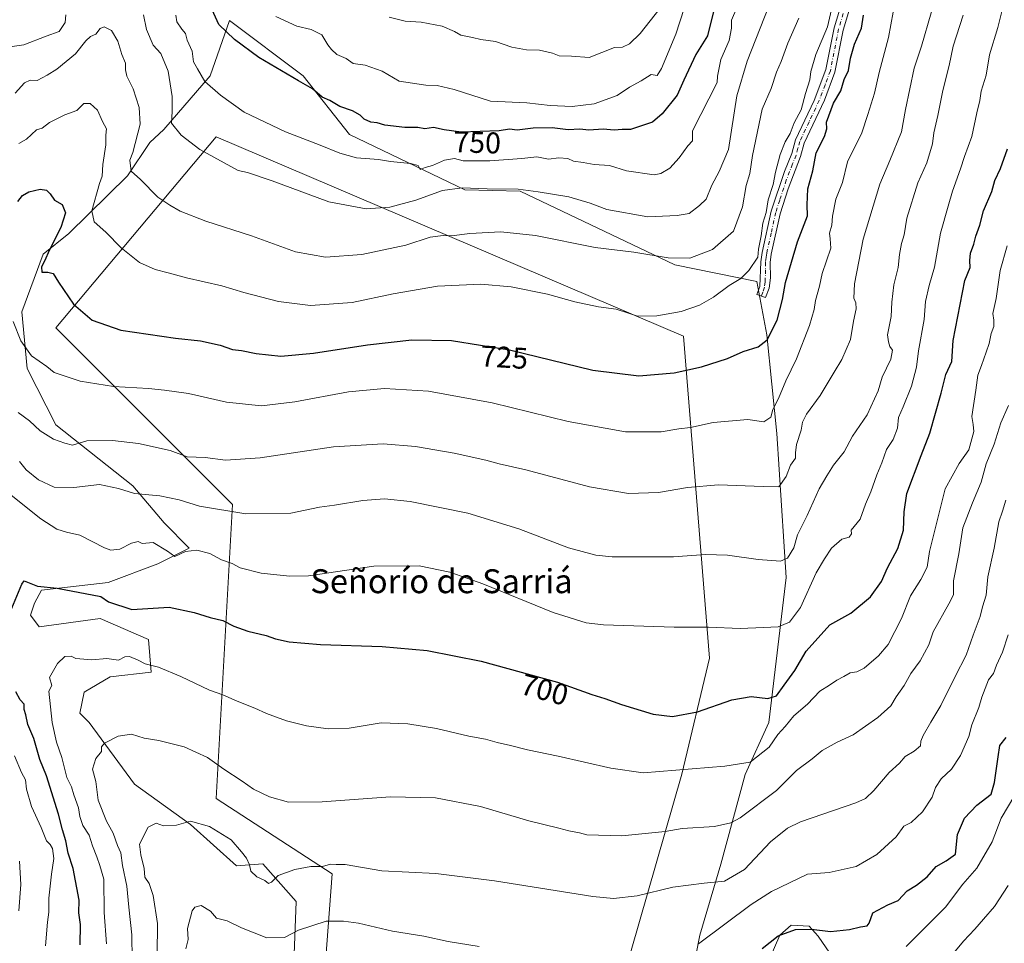
# Model space of a CAD drawing. Units: metres. Extents: x 597182 to 600653, y 4731429 to 4733791.
# Drawn here: x 597926 to 598255, y 4732317 to 4732626 of the extents above; entities that cross this region are included whole.
import ezdxf
from ezdxf.enums import TextEntityAlignment as Align

# ---------------------------------------------------------------- set-up
doc = ezdxf.new("R2010")
doc.units = ezdxf.units.M
doc.header["$MEASUREMENT"] = 0
doc.linetypes.add('DGN Style 4', pattern=[2.638475, 1.318413, -0.659207, 0.001648, -0.659207])
for name, color, linetype, lineweight in [('Arbolado forestal CxS', 92, 'Continuous', 0), ('Camino Cxs', 7, 'Continuous', 0), ('Camino eje', 30, 'DGN Style 4', 13), ('Cultivos herbáceos CxS', 92, 'Continuous', 0), ('Curva de nivel maestra', 30, 'Continuous', 30), ('Curva de nivel normal', 30, 'Continuous', 0), ('Rótulo de curva de nivel directora', 7, 'Continuous', 0), ('Texto cartográfico', 7, 'Continuous', 0)]:
    doc.layers.add(name, color=color, linetype=linetype, lineweight=lineweight)
doc.styles.add('Style-Arial', font='txt')

# ---------------------------------------------------------------- blocks, each defined once
blk = doc.blocks.new('*U13')
at = {"layer": 'Cultivos herbáceos CxS', "color": 92, "linetype": 'Continuous', "lineweight": 0}
for points in [[(598016.8546, 4732301.5353, 676.4575), (598017.8675, 4732330.9097, 683.2328), (598006.7317, 4732343.4019, 685.6889), (597997.9575, 4732342.7269, 684.5589), (597982.6629, 4732356.6003, 685.5423), (597963.8793, 4732370.0985, 687.8642), (597948.7379, 4732390.6735, 692.4154), (597945.6753, 4732393.7707, 693.0939), (597947.026, 4732400.8577, 693.5532), (597955.7987, 4732405.9189, 694.1897), (597969.4967, 4732407.4985, 695.3316), (597968.6221, 4732418.4043, 698.3), (597952.4049, 4732425.4375, 699.2852), (597932.0405, 4732422.6409, 698.5324), (597929.1415, 4732426.5037, 699.4063), (597930.4915, 4732430.5535, 699.6012), (597932.8537, 4732434.9397, 700.0462), (597955.1247, 4732437.4705, 702.0514), (597971.6595, 4732443.7135, 703.6135), (597982.1207, 4732448.9431, 705.9927), (597973.7991, 4732457.3513, 707.9542), (597963.3123, 4732469.7879, 711.5217), (597937.5787, 4732490.1125, 716.5856), (597927.9901, 4732508.9063, 718.8773), (597926.2451, 4732527.9141, 721.037), (597933.4019, 4732547.1457, 722.5715), (597941.9671, 4732554.0593, 725.67), (597961.5393, 4732573.2933, 733.5431), (597969.0395, 4732584.5091, 736.2939), (597973.7153, 4732588.8057, 737.6627), (597989.2112, 4732606.7011, 745.5942), (597995.6221, 4732625.2609, 751.1509), (598020.2558, 4732606.7007, 751.2627), (598035.7785, 4732587.1283, 747.8683), (598074.2769, 4732568.6727, 741.0159), (598092.8067, 4732568.2305, 740.9693), (598144.4363, 4732543.5961, 735.145), (598171.8381, 4732538.0763, 729.6712), (598175.1629, 4732520.2147, 726.051), (598178.5261, 4732487.2765, 718.9576), (598181.6311, 4732439.0913, 709.4378), (598175.8361, 4732390.6813, 698.759), (598167.9967, 4732373.3367, 694.9139), (598159.8372, 4732343.2841, 687.5079), (598152.7917, 4732319.6089, 681.5323), (598147.5211, 4732292.9581, 676.2683)], [(598169.2843, 4732295.8929, 671.4211), (598179.5695, 4732319.6225, 676.2055), (598183.2797, 4732322.9977, 676.7343), (598183.2883, 4732322.9973, 676.7334), (598183.2961, 4732322.9967, 676.7325), (598189.3527, 4732322.6609, 676.1831), (598192.3887, 4732319.2843, 675.1096), (598197.4481, 4732311.8593, 672.8567)]]:
    blk.add_polyline3d(points, dxfattribs=at)
blk.add_polyline3d([(598129.8433, 4732314.4505, 681.8457), (598146.7738, 4732373.4297, 695.5903), (598156.0583, 4732412.2029, 703.8249), (598147.3227, 4732519.7861, 728.7716), (597991.1381, 4732586.4131, 742.1471), (597937.6185, 4732522.5193, 722.8647), (597996.5967, 4732463.5391, 711.8336), (597991.1337, 4732365.2401, 687.8856), (598029.9065, 4732340.1187, 685.0288), (598022.556, 4732242.7483, 667.3404), (598092.4973, 4732235.0119, 666.0477)], close=True, dxfattribs=at)

msp = doc.modelspace()

# ---------------------------------------------------------------- linework, layer by layer
at = {"layer": 'Arbolado forestal CxS', "color": 92, "linetype": 'Continuous', "lineweight": 0}
for points in [[(598147.5211, 4732292.9581, 676.2683), (598152.7917, 4732319.6089, 681.5323), (598159.8372, 4732343.2841, 687.5079), (598167.9967, 4732373.3367, 694.9139), (598175.8361, 4732390.6813, 698.759), (598181.6311, 4732439.0913, 709.4378), (598178.5261, 4732487.2765, 718.9576), (598175.1629, 4732520.2147, 726.051), (598171.8381, 4732538.0763, 729.6712), (598144.4363, 4732543.5961, 735.145), (598092.8067, 4732568.2305, 740.9693), (598074.2769, 4732568.6727, 741.0159), (598035.7785, 4732587.1283, 747.8683), (598020.2558, 4732606.7007, 751.2627), (597995.6221, 4732625.2609, 751.1509), (597989.2112, 4732606.7011, 745.5942), (597973.7153, 4732588.8057, 737.6627), (597969.0395, 4732584.5091, 736.2939), (597961.5393, 4732573.2933, 733.5431), (597941.9671, 4732554.0593, 725.67), (597933.4019, 4732547.1457, 722.5715), (597926.2451, 4732527.9141, 721.037), (597927.9901, 4732508.9063, 718.8773), (597937.5787, 4732490.1125, 716.5856), (597963.3123, 4732469.7879, 711.5217), (597973.7991, 4732457.3513, 707.9542), (597982.1207, 4732448.9431, 705.9927), (597971.6595, 4732443.7135, 703.6135), (597955.1247, 4732437.4705, 702.0514), (597932.8537, 4732434.9397, 700.0462), (597930.4915, 4732430.5535, 699.6012), (597929.1415, 4732426.5037, 699.4063), (597932.0405, 4732422.6409, 698.5324), (597952.4049, 4732425.4375, 699.2852), (597968.6221, 4732418.4043, 698.3), (597969.4967, 4732407.4985, 695.3316), (597955.7987, 4732405.9189, 694.1897), (597947.026, 4732400.8577, 693.5532), (597945.6753, 4732393.7707, 693.0939), (597948.7379, 4732390.6735, 692.4154), (597963.8793, 4732370.0985, 687.8642), (597982.6629, 4732356.6003, 685.5423), (597997.9575, 4732342.7269, 684.5589), (598006.7317, 4732343.4019, 685.6889), (598017.8675, 4732330.9097, 683.2328), (598016.8546, 4732301.5353, 676.4575)], [(598147.5211, 4732292.9581, 676.2683), (598152.7917, 4732319.6089, 681.5323), (598159.8372, 4732343.2841, 687.5079), (598167.9967, 4732373.3367, 694.9139), (598175.8361, 4732390.6813, 698.759), (598181.6311, 4732439.0913, 709.4378), (598178.5261, 4732487.2765, 718.9576), (598175.1629, 4732520.2147, 726.051), (598171.8381, 4732538.0763, 729.6712), (598144.4363, 4732543.5961, 735.145), (598092.8067, 4732568.2305, 740.9693), (598074.2769, 4732568.6727, 741.0159), (598035.7785, 4732587.1283, 747.8683), (598020.2558, 4732606.7007, 751.2627), (597995.6221, 4732625.2609, 751.1509), (597989.2112, 4732606.7011, 745.5942), (597973.7153, 4732588.8057, 737.6627), (597969.0395, 4732584.5091, 736.2939), (597961.5393, 4732573.2933, 733.5431), (597941.9671, 4732554.0593, 725.67), (597933.4019, 4732547.1457, 722.5715), (597926.2451, 4732527.9141, 721.037), (597927.9901, 4732508.9063, 718.8773), (597937.5787, 4732490.1125, 716.5856), (597963.3123, 4732469.7879, 711.5217), (597973.7991, 4732457.3513, 707.9542), (597982.1207, 4732448.9431, 705.9927), (597971.6595, 4732443.7135, 703.6135), (597955.1247, 4732437.4705, 702.0514), (597932.8537, 4732434.9397, 700.0462), (597930.4915, 4732430.5535, 699.6012), (597929.1415, 4732426.5037, 699.4063), (597932.0405, 4732422.6409, 698.5324), (597952.4049, 4732425.4375, 699.2852), (597968.6221, 4732418.4043, 698.3), (597969.4967, 4732407.4985, 695.3316), (597955.7987, 4732405.9189, 694.1897), (597947.026, 4732400.8577, 693.5532), (597945.6753, 4732393.7707, 693.0939), (597948.7379, 4732390.6735, 692.4154), (597963.8793, 4732370.0985, 687.8642), (597982.6629, 4732356.6003, 685.5423), (597997.9575, 4732342.7269, 684.5589), (598006.7317, 4732343.4019, 685.6889), (598017.8675, 4732330.9097, 683.2328), (598016.8546, 4732301.5353, 676.4575)], [(598092.4973, 4732235.0119, 666.0477), (598129.8433, 4732314.4505, 681.8457), (598146.7738, 4732373.4297, 695.5903), (598156.0583, 4732412.2029, 703.8249), (598147.3227, 4732519.7861, 728.7716), (597991.1381, 4732586.4131, 742.1471), (597937.6185, 4732522.5193, 722.8647), (597996.5967, 4732463.5391, 711.8336), (597991.1337, 4732365.2401, 687.8856), (598029.9065, 4732340.1187, 685.0288), (598022.556, 4732242.7483, 667.3404), (598092.4973, 4732235.0119, 666.0477)], [(598197.4481, 4732311.8593, 672.8567), (598192.3887, 4732319.2843, 675.1096), (598189.3527, 4732322.6609, 676.1831), (598183.2961, 4732322.9967, 676.7325), (598183.2883, 4732322.9973, 676.7334), (598183.2797, 4732322.9977, 676.7343), (598179.5695, 4732319.6225, 676.2055), (598169.2843, 4732295.8929, 671.4211)], [(598197.4481, 4732311.8593, 672.8567), (598192.3887, 4732319.2843, 675.1096), (598189.3527, 4732322.6609, 676.1831), (598183.2961, 4732322.9967, 676.7325), (598183.2883, 4732322.9973, 676.7334), (598183.2797, 4732322.9977, 676.7343), (598179.5695, 4732319.6225, 676.2055), (598169.2843, 4732295.8929, 671.4211)]]:
    msp.add_polyline3d(points, dxfattribs=at)
msp.add_polyline3d([(598129.8433, 4732314.4505, 681.8457), (598092.4973, 4732235.0119, 666.0477), (598022.556, 4732242.7483, 667.3404), (598029.9065, 4732340.1187, 685.0288), (597991.1337, 4732365.2401, 687.8856), (597996.5967, 4732463.5391, 711.8336), (597937.6185, 4732522.5193, 722.8647), (597991.1381, 4732586.4131, 742.1471), (598147.3227, 4732519.7861, 728.7716), (598156.0583, 4732412.2029, 703.8249), (598146.7738, 4732373.4297, 695.5903)], close=True, dxfattribs=at)
at = {"layer": 'Camino Cxs', "color": 7, "linetype": 'Continuous', "lineweight": 0}
msp.add_polyline3d([(598203.8201, 4732632.4501, 729.1168), (598200.6901, 4732622.0301, 728.8633), (598197.9101, 4732608.0001, 727.5269), (598194.4101, 4732598.6301, 727.9365), (598187.6801, 4732584.2601, 728.7587), (598186.4601, 4732579.7901, 728.5338), (598182.3101, 4732569.0001, 730.0092), (598179.6701, 4732560.6701, 729.3645), (598176.6701, 4732547.1701, 729.6687), (598176.2901, 4732544.3401, 729.6601), (598176.3701, 4732539.2901, 729.1979), (598175.9201, 4732535.7801, 729.2816), (598174.8001, 4732532.6301, 729.0599), (598171.8901, 4732533.6601, 728.7091), (598172.8501, 4732536.3801, 729.3006), (598173.2101, 4732544.6201, 732.8438), (598173.6301, 4732547.7101, 732.9328), (598176.6901, 4732561.5001, 731.4594), (598181.0901, 4732574.7801, 732.6099), (598183.5301, 4732580.7801, 731.1517), (598184.7701, 4732585.3401, 731.4992), (598190.9901, 4732598.4701, 729.8378), (598194.9301, 4732608.8601, 730.3494), (598197.6901, 4732622.7801, 732.1366), (598200.8101, 4732633.1801, 731.2486)], dxfattribs=at)
msp.add_polyline3d([(598203.8201, 4732632.4501, 729.1168), (598200.6901, 4732622.0301, 728.8633), (598197.9101, 4732608.0001, 727.5269), (598194.4101, 4732598.6301, 727.9365), (598187.6801, 4732584.2601, 728.7587), (598186.4601, 4732579.7901, 728.5338), (598182.3101, 4732569.0001, 730.0092), (598179.6701, 4732560.6701, 729.3645), (598176.6701, 4732547.1701, 729.6687), (598176.2901, 4732544.3401, 729.6601), (598176.3701, 4732539.2901, 729.1979), (598175.9201, 4732535.7801, 729.2816), (598174.8001, 4732532.6301, 729.0599), (598171.8901, 4732533.6601, 728.7091), (598172.8501, 4732536.3801, 729.3006), (598173.2101, 4732544.6201, 732.8438), (598173.6301, 4732547.7101, 732.9328), (598176.6901, 4732561.5001, 731.4594), (598181.0901, 4732574.7801, 732.6099), (598183.5301, 4732580.7801, 731.1517), (598184.7701, 4732585.3401, 731.4992), (598190.9901, 4732598.4701, 729.8378), (598194.9301, 4732608.8601, 730.3494), (598197.6901, 4732622.7801, 732.1366), (598200.8101, 4732633.1801, 731.2486)], dxfattribs=at)
at = {"layer": 'Camino eje', "color": 30, "linetype": 'DGN Style 4', "lineweight": 13}
msp.add_polyline3d([(598202.3151, 4732632.8151, 730.0651), (598199.1901, 4732622.4051, 730.4887), (598196.4201, 4732608.4301, 728.8357), (598194.6701, 4732603.7451, 729.122), (598192.7001, 4732598.5501, 728.0642), (598189.3351, 4732591.3651, 729.0584), (598186.2251, 4732584.8001, 730.094), (598185.6051, 4732582.5201, 729.6207), (598184.9951, 4732580.2851, 729.8622), (598183.7751, 4732577.2851, 730.6821), (598181.7001, 4732571.8901, 731.6123), (598179.5001, 4732565.2501, 731.8963), (598178.1801, 4732561.0851, 730.3157), (598176.6501, 4732554.1901, 729.9303), (598175.1501, 4732547.4401, 731.3074), (598174.9601, 4732546.0251, 731.2819), (598174.7501, 4732544.4801, 731.2495), (598174.7901, 4732541.9551, 730.7193), (598174.6101, 4732537.8351, 729.469), (598174.3851, 4732536.0801, 729.2461), (598173.8251, 4732534.5051, 729.0018), (598173.3451, 4732533.1451, 728.6533)], dxfattribs=at)
at = {"layer": 'Cultivos herbáceos CxS', "color": 92, "linetype": 'Continuous', "lineweight": 0}
for points in [[(598147.5211, 4732292.9581, 676.2683), (598152.7917, 4732319.6089, 681.5323), (598159.8372, 4732343.2841, 687.5079), (598167.9967, 4732373.3367, 694.9139), (598175.8361, 4732390.6813, 698.759), (598181.6311, 4732439.0913, 709.4378), (598178.5261, 4732487.2765, 718.9576), (598175.1629, 4732520.2147, 726.051), (598171.8381, 4732538.0763, 729.6712), (598144.4363, 4732543.5961, 735.145), (598092.8067, 4732568.2305, 740.9693), (598074.2769, 4732568.6727, 741.0159), (598035.7785, 4732587.1283, 747.8683), (598020.2558, 4732606.7007, 751.2627), (597995.6221, 4732625.2609, 751.1509), (597989.2112, 4732606.7011, 745.5942), (597973.7153, 4732588.8057, 737.6627), (597969.0395, 4732584.5091, 736.2939), (597961.5393, 4732573.2933, 733.5431), (597941.9671, 4732554.0593, 725.67), (597933.4019, 4732547.1457, 722.5715), (597926.2451, 4732527.9141, 721.037), (597927.9901, 4732508.9063, 718.8773), (597937.5787, 4732490.1125, 716.5856), (597963.3123, 4732469.7879, 711.5217), (597973.7991, 4732457.3513, 707.9542), (597982.1207, 4732448.9431, 705.9927), (597971.6595, 4732443.7135, 703.6135), (597955.1247, 4732437.4705, 702.0514), (597932.8537, 4732434.9397, 700.0462), (597930.4915, 4732430.5535, 699.6012), (597929.1415, 4732426.5037, 699.4063), (597932.0405, 4732422.6409, 698.5324), (597952.4049, 4732425.4375, 699.2852), (597968.6221, 4732418.4043, 698.3), (597969.4967, 4732407.4985, 695.3316), (597955.7987, 4732405.9189, 694.1897), (597947.026, 4732400.8577, 693.5532), (597945.6753, 4732393.7707, 693.0939), (597948.7379, 4732390.6735, 692.4154), (597963.8793, 4732370.0985, 687.8642), (597982.6629, 4732356.6003, 685.5423), (597997.9575, 4732342.7269, 684.5589), (598006.7317, 4732343.4019, 685.6889), (598017.8675, 4732330.9097, 683.2328), (598016.8546, 4732301.5353, 676.4575)], [(598092.4973, 4732235.0119, 666.0477), (598129.8433, 4732314.4505, 681.8457), (598146.7738, 4732373.4297, 695.5903), (598156.0583, 4732412.2029, 703.8249), (598147.3227, 4732519.7861, 728.7716), (597991.1381, 4732586.4131, 742.1471), (597937.6185, 4732522.5193, 722.8647), (597996.5967, 4732463.5391, 711.8336), (597991.1337, 4732365.2401, 687.8856), (598029.9065, 4732340.1187, 685.0288), (598022.556, 4732242.7483, 667.3404), (598092.4973, 4732235.0119, 666.0477)], [(598197.4481, 4732311.8593, 672.8567), (598192.3887, 4732319.2843, 675.1096), (598189.3527, 4732322.6609, 676.1831), (598183.2961, 4732322.9967, 676.7325), (598183.2883, 4732322.9973, 676.7334), (598183.2797, 4732322.9977, 676.7343), (598179.5695, 4732319.6225, 676.2055), (598169.2843, 4732295.8929, 671.4211)]]:
    msp.add_polyline3d(points, dxfattribs=at)
at = {"layer": 'Curva de nivel maestra', "color": 30, "linetype": 'Continuous', "lineweight": 30, "flags": 128}
for points, elevation in [([(598157.4, 4732628.1901), (598155.38, 4732620.1001), (598151.49, 4732613.8601), (598147.44, 4732605.3301), (598145.22, 4732600.3301), (598140.26, 4732594.0001), (598137.04, 4732591.2601), (598129.61, 4732588.8301), (598126.88, 4732588.7701), (598124.18, 4732588.5601), (598120.54, 4732588.9201), (598115.67, 4732588.6001), (598112.67, 4732588.9101), (598108.78, 4732588.6501), (598103.46, 4732589.4001), (598097.12, 4732589.2401), (598091.73, 4732588.6201), (598089.25, 4732588.9701), (598085.73, 4732588.3201), (598073.02, 4732587.8901), (598067.34, 4732588.6701), (598063.78, 4732589.4401), (598060.92, 4732589.0601), (598058.61, 4732589.5301), (598054.21, 4732589.4501), (598047.53, 4732590.2201), (598045, 4732590.9901), (598042.91, 4732591.2101), (598040.61, 4732592.2601), (598039.29, 4732593.6201), (598036.76, 4732595.1001), (598032.46, 4732596.4601), (598029.16, 4732598.5001), (598026.57, 4732599.5701), (598023.42, 4732602.4201), (598018.7, 4732605.0401), (598005.48, 4732612.8601), (597997.31, 4732618.8701), (597992.13, 4732623.8501), (597987.46, 4732634.0201)], 750), ([(597924.92, 4732564.7901), (597926.52, 4732566.7301), (597928.58, 4732568.0201), (597932.42, 4732568.8701), (597934.47, 4732568.5001), (597935.71, 4732567.3701), (597937.21, 4732565.2101), (597939.72, 4732563.7201), (597940.85, 4732561.0201), (597939.31, 4732556.0401), (597935.43, 4732548.3301), (597933.94, 4732545.0001), (597932.83, 4732542.9301), (597932.98, 4732541.1001), (597934.92, 4732541.1201), (597936.7, 4732540.6601), (597938.45, 4732537.7501), (597943.49, 4732530.4001), (597949.77, 4732525.1501), (597959.33, 4732521.7201), (597977.57, 4732519.0601), (597985.96, 4732518.2401), (597992.56, 4732516.7001), (597996.66, 4732515.2801), (597999.6, 4732514.9301), (598004.58, 4732513.9201), (598012.78, 4732513.1101), (598023.69, 4732514.0601), (598041.74, 4732516.8801), (598056.58, 4732518.5601), (598069.88, 4732518.3301), (598089.26, 4732515.2101), (598117.1, 4732508.4301), (598132.46, 4732506.5401), (598144.2, 4732507.5601), (598153.33, 4732509.5001), (598162, 4732512.3201), (598167.33, 4732514.5801), (598172.33, 4732516.2101), (598175.34, 4732518.5601), (598178.66, 4732525.0901), (598180.42, 4732532.0001), (598181.44, 4732537.6701), (598185.4, 4732551.3301), (598188.73, 4732560.0001), (598188.72, 4732563.6701), (598188.86, 4732569.0001), (598190.58, 4732575.0001), (598191.66, 4732581.0301), (598194.49, 4732586.4401), (598195.22, 4732589.0301), (598195.11, 4732591.2601), (598197.49, 4732597.5901), (598199.89, 4732601.7701), (598201, 4732605.5301), (598202.53, 4732608.5501), (598203.2, 4732612.6701), (598204.49, 4732617.3301), (598206.82, 4732622.6701), (598207.5, 4732627.0001)], 725), ([(597922.39, 4732427.5801), (597926.23, 4732436.8901), (597927, 4732437.9801), (597931.44, 4732436.2301), (597938.04, 4732435.5601), (597952.69, 4732432.7301), (597955.16, 4732430.9501), (597963, 4732428.4601), (597975.48, 4732429.1901), (597983.85, 4732427.4001), (597989.19, 4732425.7601), (597993.47, 4732424.7001), (597997.12, 4732422.8301), (598001.75, 4732421.1401), (598007.95, 4732419.7001), (598011.05, 4732418.6001), (598015.6, 4732417.6401), (598026, 4732416.7101), (598046.68, 4732416.1201), (598061.72, 4732414.7801), (598079.72, 4732411.1401), (598105.26, 4732404.1101), (598116.71, 4732400.0201), (598121.09, 4732398.6401), (598126.68, 4732396.6501), (598137.26, 4732393.4901), (598143.64, 4732392.6801), (598152.02, 4732394.2901), (598163.51, 4732398.2601), (598170, 4732399.3301), (598175.54, 4732398.6501), (598178.38, 4732399.5501), (598180.94, 4732403.1501), (598184.6, 4732408.0501), (598188.32, 4732414.5601), (598196.26, 4732423.3101), (598203.23, 4732427.1801), (598209.81, 4732432.7001), (598213.52, 4732437.7401), (598215.55, 4732442.3701), (598218.94, 4732448.8001), (598220.81, 4732454.9901), (598221.13, 4732461.1101), (598221.98, 4732467.2201), (598226.71, 4732479.9101), (598229.68, 4732487.3101), (598233.5, 4732500.6701), (598234.97, 4732507.0001), (598236.96, 4732511.3301), (598237.42, 4732518.3301), (598241.38, 4732538.4101), (598243.11, 4732542.6801), (598243.06, 4732545.0501), (598243.26, 4732547.4601), (598244.36, 4732550.4601), (598245.03, 4732553.2201), (598246.42, 4732556.8201), (598247.57, 4732561.6201), (598250.38, 4732568.1201), (598251.36, 4732571.7901), (598253.23, 4732575.7801), (598255.65, 4732582.3301)], 700), ([(597945.73, 4732316.4001), (597945.85, 4732323.1801), (597945.26, 4732327.1101), (597945.44, 4732331.3201), (597943.38, 4732341.8401), (597941.71, 4732347.0401), (597940.95, 4732351.1801), (597939.82, 4732354.7601), (597938.46, 4732360.0301), (597934.46, 4732372.9001), (597932.26, 4732378.3301), (597930.22, 4732385.3301), (597928.31, 4732389.9801), (597927.57, 4732393.2301), (597927.08, 4732395.0201), (597926.99, 4732396.7801), (597925.75, 4732398.2001), (597924.28, 4732400.9601)], 700), ([(598173.67, 4732315.1301), (598179, 4732319.3401), (598184.8, 4732321.5601), (598190.09, 4732321.5801), (598196.48, 4732320.8101), (598202.84, 4732321.5001), (598206.52, 4732322.4301), (598208.74, 4732322.7401), (598209.4, 4732323.6501), (598210.58, 4732327.0701), (598215.65, 4732329.7701), (598219.07, 4732331.1801), (598222.09, 4732334.4101), (598225.19, 4732336.3301), (598228.78, 4732339.0801), (598231.77, 4732342.5201), (598235.11, 4732344.4601), (598238.21, 4732346.6601), (598238.86, 4732353.2101), (598241.21, 4732358.6901), (598245.37, 4732363.1001), (598250.18, 4732366.6801), (598251.29, 4732370.5801), (598252.48, 4732379.2201), (598253.09, 4732382.9801), (598255.15, 4732385.7001)], 675)]:
    msp.add_lwpolyline(points, dxfattribs=dict(at, elevation=elevation))
at = {"layer": 'Curva de nivel normal', "color": 30, "linetype": 'Continuous', "lineweight": 0, "flags": 128}
for points, elevation in [([(598151.78, 4732642.3301), (598144.83, 4732620.6401), (598139.98, 4732609.1601), (598138.53, 4732606.8401), (598136.52, 4732607.1701), (598133.17, 4732605.1201), (598129.26, 4732602.9901), (598125.21, 4732600.2101), (598117.45, 4732597.3701), (598110.2, 4732596.5101), (598102.84, 4732596.8401), (598095.01, 4732597.6901), (598082.87, 4732598.2601), (598070.75, 4732602.2101), (598065.02, 4732603.5601), (598061.22, 4732603.6201), (598052.3, 4732604.9701), (598046.63, 4732608.3001), (598040.98, 4732610.3201), (598036.94, 4732610.9101), (598034.58, 4732612.5701), (598031.46, 4732613.8801), (598029.77, 4732615.5501), (598028.46, 4732617.1201), (598026.5, 4732620.4201), (598022.98, 4732622.2601), (598018.11, 4732623.3201), (598011.08, 4732626.5801)], 755), ([(598233.39, 4732639.0001), (598226.82, 4732616.6701), (598224.41, 4732609.3301), (598221.58, 4732595.5001), (598220.24, 4732588.0401), (598216.34, 4732578.4601), (598212.93, 4732570.5301), (598207.38, 4732552.1301), (598204.44, 4732537.1901), (598204.25, 4732532.4201), (598204.94, 4732530.9401), (598205.07, 4732528.9001), (598204.2, 4732524.7201), (598203.15, 4732518.6701), (598200.29, 4732512.0001), (598197.64, 4732507.7401), (598192.99, 4732499.9501), (598188.47, 4732493.7401), (598187.06, 4732491.0001), (598186.69, 4732488.3301), (598185.11, 4732483.6001), (598184.76, 4732480.7501), (598184.78, 4732478.9401), (598183.07, 4732476.6701), (598181.7, 4732472.9201), (598179.19, 4732469.4501), (598174, 4732469.5301), (598159, 4732470.0501), (598148.67, 4732469.1801), (598138.98, 4732467.4901), (598128.92, 4732467.1601), (598115.98, 4732469.3701), (598094.68, 4732475.0701), (598085.7, 4732477.0801), (598081.34, 4732478.3101), (598070.67, 4732480.6501), (598057.83, 4732482.8701), (598047, 4732483.8001), (598030.36, 4732482.7901), (598005.94, 4732479.0501), (597994.35, 4732478.3501), (597987.51, 4732479.1701), (597981.5, 4732479.4501), (597975.86, 4732481.5201), (597965.22, 4732483.8901), (597956.53, 4732484.9301), (597947.95, 4732484.7801), (597943.13, 4732483.3501), (597940.6, 4732483.9701), (597936.79, 4732485.3001), (597932.37, 4732488.1601), (597928.84, 4732491.5001), (597925.08, 4732494.2901)], 715), ([(598175.82, 4732630.0501), (598168.6, 4732611.6801), (598165.16, 4732600.0701), (598162.41, 4732582.1301), (598159.31, 4732574.8201), (598156.83, 4732570.2401), (598154.96, 4732565.5801), (598152.67, 4732563.4501), (598149.24, 4732560.7801), (598145.24, 4732560.0801), (598135.42, 4732559.6701), (598121.76, 4732562.0801), (598116.19, 4732564.2001), (598109, 4732566.3101), (598098.77, 4732568.0201), (598092.09, 4732568.9201), (598081.69, 4732569.0301), (598073.44, 4732569.3601), (598066.87, 4732568.4301), (598057.86, 4732565.2501), (598049.27, 4732562.8201), (598041.32, 4732562.2901), (598028.82, 4732564.6901), (598009.95, 4732571.6301), (598001.61, 4732574.4701), (597998.5, 4732575.1401), (597985.7, 4732582.1201), (597979.44, 4732586.8901), (597976.22, 4732590.9601), (597976.51, 4732594.7801), (597976.53, 4732599.8001), (597975.2, 4732608.2501), (597972.7, 4732614.1701), (597970.19, 4732617.0201), (597967.89, 4732622.1901), (597966.91, 4732627.1101)], 740), ([(597940.9, 4732627.0701), (597940.68, 4732624.5801), (597938.69, 4732621.5301), (597934.33, 4732619.9601), (597926.87, 4732617.1101), (597919.09, 4732616.0001)], 740), ([(597921.54, 4732467.5401), (597932.59, 4732458.6801), (597937.97, 4732455.2301), (597941.17, 4732454.2401), (597945.63, 4732453.2801), (597953.91, 4732448.9901), (597956.01, 4732448.2901), (597959.03, 4732448.5501), (597962.85, 4732450.6001), (597965.15, 4732451.1201), (597966.49, 4732450.4901), (597970.19, 4732450.8601), (597974.88, 4732447.9301), (597977.43, 4732446.1901), (597980.9, 4732447.8601), (597984.68, 4732448.2401), (597989.12, 4732447.1201), (597992.92, 4732445.0601), (597996.55, 4732443.7801), (597999.26, 4732442.4001), (598006.21, 4732440.5401), (598015.68, 4732439.5201), (598022.03, 4732439.7001), (598043.92, 4732442.9201), (598059.02, 4732443.0201), (598069.22, 4732440.9501), (598073.02, 4732439.5801), (598080.33, 4732437.0501), (598103.75, 4732427.4201), (598114.79, 4732424.0101), (598120.65, 4732423.3201), (598144.21, 4732422.5401), (598155.75, 4732422.5401), (598166.24, 4732422.0601), (598174.11, 4732422.4601), (598178.94, 4732422.6601), (598182.79, 4732424.1601), (598186.42, 4732429.1501), (598191.66, 4732440.6701), (598194.42, 4732445.3301), (598196.8, 4732448.9201), (598200.25, 4732451.9001), (598202.74, 4732452.6301), (598203.49, 4732453.7201), (598203.38, 4732454.9201), (598206.4, 4732458.5601), (598208.17, 4732463.5701), (598209.89, 4732467.6901), (598211.97, 4732473.3901), (598213.65, 4732477.4201), (598215.2, 4732481.9401), (598217.36, 4732485.2401), (598218.9, 4732488.9801), (598219.21, 4732492.6001), (598220.77, 4732496.1701), (598223.56, 4732503.0901), (598225.18, 4732509.3801), (598225.82, 4732514.8701), (598227.77, 4732525.3801), (598228.18, 4732531.3301), (598229.4, 4732536.7001), (598231.18, 4732542.7601), (598233.25, 4732554.1301), (598235.8, 4732563.1601), (598237.24, 4732568.2201), (598239.94, 4732575.6701), (598241.25, 4732579.8401), (598243.74, 4732586.4501), (598245.42, 4732594.4201), (598246.34, 4732598.4601), (598246.79, 4732601.6001), (598248.53, 4732606.9801), (598249.58, 4732613.7301), (598252.39, 4732622.9201), (598253.97, 4732629.0901)], 705), ([(598217.38, 4732628.0401), (598215.8, 4732619.5201), (598212.76, 4732607.8401), (598211.2, 4732600.9301), (598208.99, 4732593.7701), (598206.91, 4732587.6701), (598202.12, 4732578.0001), (598200.47, 4732571.1401), (598198.23, 4732565.5801), (598197.1, 4732559.8101), (598196.9, 4732556.8201), (598196.16, 4732554.1401), (598196.4, 4732552.3201), (598196.55, 4732549.2101), (598193.73, 4732540.7001), (598192.79, 4732536.4701), (598191.44, 4732531.7001), (598191.03, 4732528.6701), (598189.44, 4732523.3001), (598185.14, 4732512.2101), (598181.59, 4732504.8801), (598179.05, 4732498.9701), (598177.23, 4732495.2101), (598176.52, 4732492.7401), (598174.14, 4732491.1001), (598168.8, 4732491.9601), (598157.29, 4732490.9101), (598149.69, 4732489.2201), (598145.75, 4732488.7501), (598139.87, 4732487.8001), (598127.97, 4732487.7501), (598108.86, 4732491.2001), (598083.37, 4732497.5301), (598062.1, 4732501.4201), (598047.39, 4732502.2201), (598035.43, 4732501.1301), (598017.47, 4732497.7701), (598006.33, 4732496.5101), (597994.67, 4732497.7101), (597982, 4732500.6001), (597973.9, 4732501.7201), (597968.54, 4732502.3201), (597956.89, 4732502.8901), (597945.72, 4732504.7201), (597937.08, 4732507.6601), (597934.58, 4732509.6301), (597929.51, 4732513.1401), (597925.88, 4732518.2001), (597923.38, 4732524.7101)], 720), ([(598196.84, 4732628.8701), (598195.41, 4732623.1301), (598191.57, 4732613.9001), (598189.88, 4732608.2101), (598189.6, 4732605.4401), (598188.12, 4732600.8501), (598186.7, 4732595.3801), (598184.38, 4732591.0401), (598182.98, 4732587.4401), (598181.3, 4732584.6901), (598179.67, 4732580.4701), (598178.12, 4732574.5501), (598177.28, 4732570.4701), (598175.64, 4732565.3301), (598174.98, 4732561.1101), (598173.9, 4732557.5301), (598173.3, 4732553.3001), (598172.46, 4732548.7801), (598172.2, 4732546.1701), (598169.19, 4732541.6701), (598166.49, 4732539.0501), (598162.63, 4732536.7301), (598157.33, 4732532.7401), (598152.67, 4732530.1301), (598146.54, 4732528.0001), (598138.48, 4732526.5001), (598131.94, 4732526.4201), (598128.96, 4732527.4901), (598124.81, 4732528.8101), (598118.91, 4732529.5801), (598111.09, 4732531.2101), (598101.95, 4732533.7401), (598089.75, 4732536.2601), (598079.6, 4732537.1401), (598065.17, 4732536.4501), (598050.35, 4732533.9401), (598036.6, 4732531.0401), (598022.71, 4732529.9801), (598012.04, 4732531.3601), (598000.47, 4732534.3601), (597993.03, 4732536.5801), (597981.33, 4732539.2201), (597975.14, 4732540.9401), (597970.83, 4732542.0101), (597965.61, 4732544.4101), (597959.43, 4732549.2201), (597954.32, 4732554.4901), (597950.45, 4732557.9101), (597949.68, 4732561.6801), (597952.16, 4732570.7401), (597953.06, 4732573.2201), (597953.34, 4732577.1601), (597954.33, 4732583.7101), (597954.31, 4732586.9601), (597954.56, 4732589.0201), (597953.26, 4732591.4601), (597951.53, 4732595.2901), (597949.12, 4732597.4701), (597947, 4732597.5101), (597944.67, 4732595.1601), (597940.62, 4732593.7001), (597935.49, 4732591.1501), (597933.05, 4732589.2801), (597931.15, 4732588.6801), (597927.84, 4732585.6201), (597925.27, 4732584.1001)], 730), ([(597925.5, 4732477.8401), (597927.74, 4732475.0701), (597931.8, 4732471.7801), (597937.11, 4732469.3201), (597943.63, 4732469.2201), (597952.15, 4732470.1401), (597958.5, 4732468.8401), (597963.89, 4732467.1501), (597972.33, 4732466.3701), (597978.78, 4732465.0401), (597985.63, 4732462.9601), (598001.15, 4732460.3601), (598016.11, 4732460.6601), (598025.67, 4732462.6001), (598030.69, 4732463.2701), (598040.2, 4732464.8401), (598047.4, 4732465.4301), (598056.05, 4732464.4801), (598075.28, 4732460.6401), (598092.37, 4732455.3701), (598108.94, 4732449.0301), (598118.1, 4732446.6201), (598123.53, 4732446.0601), (598144.01, 4732446.0301), (598154.69, 4732446.8201), (598162.01, 4732446.5601), (598172.33, 4732445.1201), (598179.78, 4732444.6201), (598182.08, 4732445.5801), (598184.23, 4732449.0001), (598185.43, 4732453.3301), (598188.63, 4732459.8601), (598192.64, 4732468.7701), (598195.22, 4732473.1101), (598197.48, 4732476.6701), (598201.01, 4732481.0901), (598203.77, 4732486.3501), (598208.75, 4732493.4601), (598212.35, 4732501.5101), (598213.72, 4732506.0601), (598216.62, 4732512.0801), (598217.14, 4732515.0801), (598216.29, 4732516.2901), (598215.83, 4732517.8301), (598215.5, 4732520.1601), (598216.7, 4732526.2901), (598216.92, 4732531.1701), (598217.61, 4732536.9601), (598219.11, 4732542.6701), (598219.52, 4732547.0001), (598220.18, 4732550.7201), (598221.08, 4732553.5601), (598222.02, 4732559.1701), (598225.7, 4732571.0301), (598228.62, 4732577.6701), (598230.6, 4732584.0001), (598230.98, 4732587.6701), (598232.34, 4732593.4701), (598234.04, 4732601.8801), (598236.13, 4732610.1401), (598237.49, 4732616.6701), (598240.75, 4732627.0001)], 710), ([(597977.67, 4732626.9901), (597978.09, 4732624.8201), (597979.75, 4732622.3001), (597980.92, 4732620.9201), (597981.51, 4732618.6901), (597983.22, 4732615.0001), (597983.6, 4732611.4501), (597984.97, 4732609.0701), (597987.35, 4732604.8001), (597992.63, 4732600.2901), (598000.56, 4732594.6501), (598014.33, 4732588.0701), (598025.95, 4732583.6101), (598032.48, 4732580.8701), (598038.03, 4732579.3601), (598045.47, 4732578.8001), (598049.45, 4732578.1201), (598056.16, 4732577.5001), (598058.74, 4732576.7301), (598059.33, 4732575.5001), (598061, 4732576.0901), (598063.44, 4732576.7901), (598067.47, 4732578.6101), (598070.84, 4732579.0701), (598073.71, 4732578.3801), (598082.69, 4732578.3901), (598093.28, 4732579.0801), (598098.31, 4732579.6801), (598102.25, 4732578.9201), (598105.69, 4732579.3601), (598108.74, 4732579.0801), (598110.58, 4732578.2401), (598113.82, 4732577.8201), (598117.46, 4732577.1501), (598122.66, 4732576.7701), (598128.3, 4732574.9901), (598137.53, 4732573.6601), (598139.81, 4732574.0601), (598142.77, 4732575.8401), (598145.87, 4732579.3201), (598148.8, 4732583.3901), (598150.38, 4732585.0501), (598150.38, 4732588.3801), (598158.56, 4732604.5701), (598158.7, 4732606.6801), (598159.85, 4732612.1901), (598162.64, 4732618.5401), (598163.44, 4732622.7201), (598163.44, 4732625.3301), (598165.13, 4732629.5101)], 745), ([(598049.04, 4732626.3801), (598054.32, 4732624.9801), (598059.71, 4732624.7101), (598066.68, 4732623.3501), (598070.85, 4732621.5201), (598072.94, 4732620.2801), (598076.88, 4732619.5001), (598079.68, 4732618.8301), (598084.56, 4732618.1801), (598089.94, 4732616.3101), (598094.84, 4732615.4201), (598099.21, 4732615.3601), (598103.54, 4732614.3201), (598105.79, 4732613.4601), (598109.97, 4732613.3001), (598115.85, 4732612.9001), (598124.32, 4732616.2301), (598126.93, 4732616.3401), (598129.33, 4732617.4401), (598132.82, 4732620.8801), (598139.54, 4732629.3701)], 760), ([(598185.87, 4732626.0001), (598182.16, 4732617.6701), (598180, 4732611.5701), (598178.47, 4732607.9501), (598176.64, 4732602.5501), (598173.59, 4732595.5901), (598170.39, 4732580.1101), (598169.46, 4732574.1101), (598168.26, 4732570.1101), (598167.08, 4732562.9201), (598164.06, 4732554.8701), (598157, 4732548.7701), (598149.41, 4732545.8001), (598142.18, 4732545.8901), (598130.8, 4732547.8001), (598117.86, 4732549.3901), (598097.91, 4732553.3601), (598086.33, 4732554.6101), (598076, 4732554.0801), (598069.77, 4732553.2701), (598067.07, 4732553.4401), (598062.66, 4732552.8201), (598054.58, 4732550.2101), (598039.9, 4732547.0601), (598027.67, 4732546.1701), (598017.74, 4732547.9801), (598002.97, 4732553.3001), (597987.74, 4732558.1401), (597979.11, 4732561.5001), (597975.66, 4732563.4801), (597971.71, 4732566.1601), (597965.96, 4732572.0801), (597962.79, 4732574.9401), (597962.37, 4732578.5601), (597963.36, 4732581.1401), (597965.74, 4732590.6001), (597965.43, 4732596.1401), (597963.46, 4732602.4501), (597961.32, 4732606.6201), (597960.84, 4732608.7901), (597960.93, 4732611.0301), (597959.65, 4732613.9201), (597958.37, 4732618.3701), (597956.26, 4732621.9301), (597953.75, 4732623.1501), (597952.46, 4732622.5901), (597950.93, 4732620.6301), (597949.16, 4732619.8901), (597947.65, 4732618.4101), (597944.16, 4732614.1101), (597938, 4732608.9401), (597934.67, 4732606.9801), (597931.33, 4732605.1701), (597929.07, 4732605.2601), (597927.15, 4732604.4201), (597923.98, 4732601.0001)], 735), ([(597954.5, 4732316.6701), (597953.81, 4732327.1701), (597953.62, 4732338.3501), (597952.27, 4732342.9401), (597951.32, 4732345.8201), (597949.82, 4732349.4801), (597948.71, 4732353.0501), (597946.64, 4732356.3101), (597945.6, 4732359.2601), (597945.15, 4732362.1201), (597943.6, 4732366.4601), (597942.9, 4732369.2001), (597941.34, 4732372.3401), (597939.63, 4732378.9601), (597937.82, 4732384.1501), (597936.36, 4732390.6901), (597935.3, 4732401.1201), (597936.26, 4732403.0601), (597935.54, 4732405.6801), (597938.16, 4732410.3301), (597940.63, 4732412.6801), (597942.79, 4732412.8701), (597944.25, 4732412.0701), (597949.67, 4732411.5901), (597954.63, 4732412.0901), (597958.5, 4732411.4501), (597960.69, 4732412.6301), (597962.28, 4732412.7601), (597965.16, 4732411.5501), (597967.5, 4732410.2901), (597971.91, 4732409.1101), (597979.4, 4732406.0701), (597988.94, 4732401.4901), (597993.39, 4732399.9401), (597998.22, 4732397.8201), (598004.14, 4732395.5001), (598008, 4732393.6601), (598014.67, 4732391.1801), (598021.33, 4732389.6101), (598028.56, 4732388.5601), (598035.6, 4732388.8201), (598046.29, 4732390.5101), (598055.22, 4732390.2401), (598064.81, 4732388.6501), (598075.6, 4732386.1001), (598081.23, 4732385.1201), (598085.1, 4732383.9401), (598089.55, 4732383.0101), (598095.26, 4732381.5901), (598105.44, 4732379.4001), (598123.1, 4732375.4001), (598133.85, 4732373.8501), (598161.17, 4732376.0401), (598169.67, 4732377.4301), (598175.94, 4732382.4501), (598178.83, 4732386.6501), (598181.28, 4732389.3301), (598184.18, 4732392.9101), (598188.78, 4732396.7901), (598192.88, 4732401.1701), (598196.11, 4732403.1501), (598198.54, 4732404.8201), (598200.91, 4732406.0401), (598203.08, 4732407.2801), (598205.31, 4732407.5901), (598207.74, 4732408.8501), (598212.52, 4732412.9701), (598215.7, 4732416.7001), (598220.14, 4732425.4301), (598223.22, 4732432.9701), (598226.7, 4732438.4901), (598228.75, 4732442.6001), (598229.56, 4732447.7801), (598234.8, 4732468.7801), (598239.43, 4732477.2201), (598242.72, 4732481.8301), (598244.33, 4732487.9101), (598244.15, 4732490.2101), (598243.66, 4732492.9101), (598245.05, 4732501.6701), (598245.65, 4732506.7401), (598246.97, 4732509.9601), (598248.44, 4732514.4101), (598249.54, 4732517.3301), (598250.17, 4732520.6701), (598251.08, 4732523.0401), (598251.08, 4732525.1501), (598250.69, 4732527.3701), (598251.84, 4732532.3301), (598253.21, 4732541.6601), (598255.55, 4732549.9501)], 695), ([(597963.11, 4732311.4801), (597963.05, 4732319.7301), (597961.97, 4732328.9701), (597961.32, 4732335.9901), (597959.91, 4732342.9101), (597959.33, 4732347.1301), (597958.21, 4732349.6001), (597956.81, 4732353.6601), (597954.49, 4732357.6701), (597951.75, 4732364.7501), (597950.99, 4732370.9601), (597949.85, 4732375.0701), (597951.02, 4732378.6701), (597952.89, 4732380.9501), (597952.87, 4732382.5301), (597953.88, 4732383.7901), (597958.39, 4732386.1501), (597962.95, 4732386.7501), (597967.09, 4732385.4601), (597971.98, 4732384.6701), (597980.5, 4732382.5101), (597988.34, 4732379.0001), (597993.8, 4732375.1301), (597999.83, 4732371.1001), (598003.61, 4732368.4501), (598009, 4732365.8001), (598015.33, 4732364.0201), (598026.57, 4732364.1801), (598049.41, 4732365.8701), (598064.44, 4732365.4601), (598079.47, 4732362.5801), (598095.71, 4732357.7801), (598105.74, 4732355.4201), (598109.01, 4732354.4901), (598112.57, 4732353.8201), (598115.04, 4732353.1801), (598126.78, 4732352.7801), (598141.26, 4732354.2601), (598146.93, 4732355.2201), (598157.67, 4732355.8801), (598163.19, 4732357.1101), (598166.28, 4732358.7901), (598178.41, 4732368.0001), (598185.08, 4732374.6401), (598190.3, 4732378.5701), (598193.67, 4732381.2901), (598198.67, 4732384.0901), (598204.08, 4732386.5201), (598212.31, 4732392.3101), (598216.59, 4732396.2901), (598218.46, 4732399.2401), (598221.1, 4732403.0001), (598223.34, 4732407.0001), (598226.4, 4732411.3301), (598229.36, 4732416.6701), (598230.72, 4732420.9401), (598236.01, 4732430.2801), (598237.56, 4732433.3301), (598237.54, 4732438.0001), (598239.3, 4732447.0001), (598240.7, 4732455.6701), (598243.95, 4732464.0701), (598246.76, 4732470.9401), (598248.44, 4732477.1301), (598251.2, 4732483.7001), (598253.43, 4732490.7601), (598255.94, 4732496.6301)], 690), ([(597971.5, 4732313.1601), (597971.55, 4732323.5501), (597970.16, 4732332.8401), (597968.8, 4732336.8301), (597967.36, 4732339.0301), (597967.11, 4732341.9401), (597966.04, 4732346.4001), (597965.6, 4732350.0001), (597968.45, 4732355.7101), (597971.11, 4732356.9901), (597973.55, 4732356.1901), (597977.93, 4732356.4201), (597982.65, 4732357.6501), (597988.91, 4732355.9101), (597996.22, 4732351.4401), (597999.61, 4732347.4601), (598001.36, 4732345.3101), (598002.32, 4732343.0801), (598002.72, 4732341.0001), (598004.78, 4732339.1501), (598007.46, 4732337.8601), (598008.65, 4732336.8801), (598009.68, 4732337.3701), (598011.88, 4732339.5401), (598017.46, 4732341.5301), (598022.78, 4732342.5201), (598026.77, 4732342.5901), (598029.44, 4732343.3201), (598031.26, 4732343.2601), (598034.32, 4732343.2001), (598040.08, 4732342.2601), (598046.56, 4732341.1001), (598064.56, 4732340.2101), (598084.22, 4732337.8101), (598117, 4732332.5201), (598123.92, 4732331.8901), (598131.86, 4732332.7301), (598143.75, 4732335.6701), (598154.21, 4732337.0001), (598161.08, 4732337.6201), (598167.69, 4732341.5701), (598176.37, 4732350.8401), (598182.08, 4732355.4201), (598186.47, 4732357.4501), (598204.88, 4732363.8001), (598208.17, 4732365.2401), (598210.97, 4732367.9501), (598216.02, 4732374.0001), (598219.53, 4732377.0801), (598221.44, 4732379.3101), (598224.47, 4732381.0701), (598226.54, 4732382.9101), (598226.69, 4732384.4701), (598227.41, 4732386.3701), (598229.94, 4732390.7801), (598233.39, 4732396.3301), (598238.1, 4732406.0001), (598241.76, 4732413.1401), (598244.09, 4732419.9001), (598246.52, 4732426.1401), (598247.3, 4732429.3301), (598248.47, 4732433.2401), (598249.02, 4732439.3001), (598251.2, 4732448.9101), (598252.74, 4732457.6701), (598253.91, 4732461.3301), (598255.11, 4732465.0001)], 685), ([(598152.35, 4732316.7501), (598169.92, 4732329.9101), (598176.71, 4732334.1501), (598188.83, 4732340.0301), (598196.04, 4732340.5701), (598205.08, 4732342.5901), (598212, 4732346.5201), (598218.44, 4732352.4401), (598221, 4732356.0301), (598223.47, 4732357.3001), (598227.23, 4732360.8501), (598230.49, 4732365.7301), (598231.51, 4732368.9701), (598233.4, 4732371.8301), (598236.86, 4732375.1201), (598239.88, 4732379.6701), (598242.64, 4732386.0001), (598243.72, 4732389.9301), (598246.03, 4732395.7301), (598246.98, 4732399.1601), (598249.22, 4732404.9001), (598250.88, 4732407.0801), (598251.89, 4732409.8501), (598253.92, 4732414.1301), (598255.82, 4732419.9801)], 680), ([(597934.18, 4732316.0401), (597934.81, 4732323.9301), (597935.24, 4732327.3301), (597935.22, 4732332.0001), (597936.12, 4732340.0401), (597936.94, 4732345.1801), (597936.51, 4732348.5301), (597935.77, 4732349.8601), (597934.47, 4732351.1201), (597932.66, 4732355.5701), (597929.43, 4732362.6401), (597927.86, 4732368.4401), (597927.45, 4732371.4701), (597926.11, 4732373.9401), (597923.82, 4732379.5701)], 705), ([(598221.76, 4732315.7901), (598234.86, 4732329.0001), (598240.7, 4732336.6701), (598245.33, 4732342.0401), (598250.5, 4732350.8301), (598253.54, 4732358.7601), (598258.05, 4732366.3701)], 670), ([(597925.3, 4732327.7801), (597925.94, 4732336.5201), (597925.48, 4732344.2901)], 710), ([(598255.8, 4732336.2001), (598251.24, 4732329.1501), (598247.56, 4732324.9801), (598244.72, 4732321.6401), (598240.89, 4732317.6401), (598235.57, 4732311.1001)], 665), ([(597981.06, 4732315.0601), (597981.84, 4732318.1801), (597981.56, 4732321.8701), (597983.19, 4732327.7701), (597984.1, 4732328.9401), (597986.19, 4732329.5001), (597989.24, 4732327.5801), (597991.29, 4732325.2501), (597994.88, 4732324.3901), (597999.67, 4732322.1001), (598008.17, 4732318.7101), (598014.03, 4732318.8201), (598018.68, 4732321.2801), (598027.99, 4732324.3101), (598033.76, 4732324.2901), (598038.77, 4732323.5701), (598050.09, 4732320.9601), (598060.58, 4732319.2401), (598068.74, 4732317.5201), (598079.09, 4732315.8801)], 680)]:
    msp.add_lwpolyline(points, dxfattribs=dict(at, elevation=elevation))

# ---------------------------------------------------------------- block references
at = {"layer": 'Cultivos herbáceos CxS', "color": 92, "linetype": 'Continuous', "lineweight": 0}
msp.add_blockref('*U13', (0, 0), dxfattribs=at)

# ---------------------------------------------------------------- texts
at = {"layer": 'Rótulo de curva de nivel directora', "color": 7, "linetype": 'Continuous', "lineweight": 0, "style": 'Style-Arial'}
for s, rotation, p in [('750', 358.310723, (598078.4083, 4732584.4868)), ('725', 356.545952, (598087.4458, 4732512.7206)), ('700', 344.61021, (598100.9126, 4732401.6438))]:
    msp.add_text(s, height=7, rotation=rotation, dxfattribs=at).set_placement(p, align=Align.MIDDLE_CENTER)
at = {"layer": 'Texto cartográfico', "color": 7, "linetype": 'Continuous', "lineweight": 0, "style": 'Style-Arial'}
msp.add_text('Señorío de Sarriá', height=8, dxfattribs=at).set_placement((598066.4888, 4732437.8802), align=Align.MIDDLE_CENTER)

doc.saveas('drawing.dxf')
